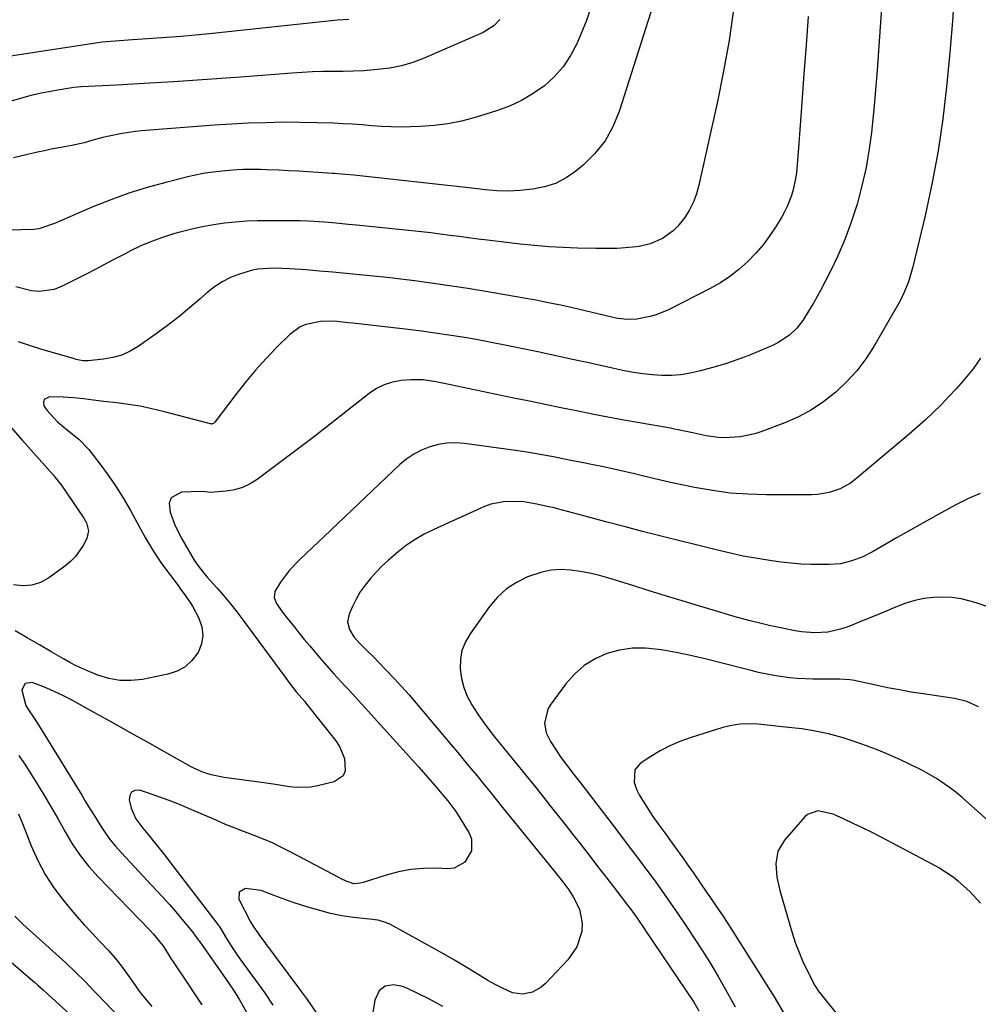
# Model space of a CAD drawing. Units: inches. Extents: x 1857277 to 1862576, y 452950 to 458351.
# Drawn here: x 1858715 to 1859009, y 456445 to 456747 of the extents above; entities that cross this region are included whole.
import ezdxf

# ---------------------------------------------------------------- set-up
doc = ezdxf.new("R2010")
doc.units = ezdxf.units.IN
doc.header["$MEASUREMENT"] = 0
doc.layers.add('7', color=7, linetype='Continuous')
doc.layers.add('8', color=7, linetype='Continuous')

msp = doc.modelspace()

# ---------------------------------------------------------------- linework, layer by layer
at = {"layer": '7', "color": 18}
for points in [[(1858980.88, 456778.79, 1718), (1858978.09, 456737.81, 1718), (1858977.65, 456731.83, 1718), (1858977.17, 456725.85, 1718), (1858976.62, 456719.87, 1718), (1858976.03, 456713.9, 1718), (1858975.99, 456713.49, 1718), (1858975.23, 456707.76, 1718), (1858974.27, 456702.07, 1718), (1858972.98, 456696.44, 1718), (1858971.49, 456690.85, 1718), (1858971.29, 456690.16, 1718), (1858969.6, 456685, 1718), (1858967.72, 456679.93, 1718), (1858965.56, 456674.96, 1718), (1858963.21, 456670.07, 1718), (1858960.37, 456664.55, 1718), (1858958.13, 456660.47, 1718), (1858956.93, 456658.47, 1718), (1858954.83, 456655.16, 1718), (1858952.99, 456652.75, 1718), (1858950.79, 456650.64, 1718), (1858946.98, 456648.14, 1718), (1858945.61, 456647.48, 1718), (1858941.73, 456645.79, 1718), (1858938.35, 456644.41, 1718), (1858934.95, 456643.13, 1718), (1858931.49, 456641.98, 1718), (1858928, 456640.93, 1718), (1858923.12, 456639.57, 1718), (1858920.29, 456638.92, 1718), (1858917.44, 456638.45, 1718), (1858914.56, 456638.25, 1718), (1858911.65, 456638.24, 1718), (1858908.74, 456638.43, 1718), (1858905.84, 456638.73, 1718), (1858902.97, 456639.18, 1718), (1858900.1, 456639.72, 1718), (1858889.29, 456642.09, 1718), (1858884.22, 456643.19, 1718), (1858879.15, 456644.29, 1718), (1858874.08, 456645.38, 1718), (1858869, 456646.46, 1718), (1858867.11, 456646.86, 1718), (1858862.98, 456647.7, 1718), (1858858.83, 456648.51, 1718), (1858854.68, 456649.27, 1718), (1858850.52, 456649.98, 1718), (1858846.35, 456650.64, 1718), (1858842.18, 456651.26, 1718), (1858837.99, 456651.81, 1718), (1858833.81, 456652.33, 1718), (1858816.88, 456654.3, 1718), (1858815.48, 456654.46, 1718), (1858811.25, 456654.9, 1718), (1858807.03, 456654.84, 1718), (1858802.52, 456653.89, 1718), (1858800.72, 456653.15, 1718), (1858797.56, 456650.82, 1718), (1858793.63, 456646.9, 1718), (1858790.3, 456643.44, 1718), (1858787.07, 456639.88, 1718), (1858784, 456636.2, 1718), (1858781.03, 456632.42, 1718), (1858774.61, 456623.89, 1718), (1858774.17, 456623.52, 1718), (1858773.6, 456623.37, 1718), (1858773.41, 456623.38, 1718), (1858773.22, 456623.42, 1718), (1858758.74, 456627.23, 1718), (1858755.23, 456628.07, 1718), (1858751.71, 456628.8, 1718), (1858748.15, 456629.38, 1718), (1858744.58, 456629.86, 1718), (1858740.5, 456630.31, 1718), (1858738.95, 456630.49, 1718), (1858734.31, 456631.05, 1718), (1858731.21, 456631.37, 1718), (1858728.1, 456631.56, 1718), (1858723.87, 456631.73, 1718), (1858722.22, 456630.85, 1718), (1858722.04, 456630.01, 1718), (1858722.18, 456628.98, 1718), (1858723.06, 456627.6, 1718), (1858726.33, 456623.99, 1718), (1858729.44, 456621.47, 1718), (1858732.92, 456618.77, 1718), (1858735.93, 456615.6, 1718), (1858739.36, 456611.12, 1718), (1858741.88, 456607.66, 1718), (1858744.3, 456604.14, 1718), (1858746.56, 456600.5, 1718), (1858748.71, 456596.8, 1718), (1858753.26, 456588.57, 1718), (1858753.84, 456587.54, 1718), (1858755.63, 456584.49, 1718), (1858757.57, 456581.54, 1718), (1858758.26, 456580.58, 1718), (1858763.29, 456573.8, 1718), (1858763.87, 456573.03, 1718), (1858765.62, 456570.71, 1718), (1858767.23, 456568.31, 1718), (1858767.71, 456567.47, 1718), (1858769.64, 456563.84, 1718), (1858770.55, 456561.18, 1718), (1858770.91, 456558.53, 1718), (1858770.45, 456555.89, 1718), (1858769.45, 456553.26, 1718), (1858767.58, 456550.81, 1718), (1858765.5, 456548.87, 1718), (1858762.99, 456547.53, 1718), (1858760.2, 456546.59, 1718), (1858752.37, 456545.05, 1718), (1858748.88, 456544.68, 1718), (1858745.43, 456544.71, 1718), (1858742.04, 456545.33, 1718), (1858738.69, 456546.35, 1718), (1858736.23, 456547.34, 1718), (1858732.11, 456549.18, 1718), (1858730.11, 456550.22, 1718), (1858728.14, 456551.32, 1718), (1858724.56, 456553.42, 1718), (1858720.82, 456555.6, 1718), (1858717.08, 456557.79, 1718), (1858713.33, 456559.96, 1718)], [(1858913.32, 456765.86, 1724), (1858898.59, 456719.24, 1724), (1858896.64, 456714.56, 1724), (1858894.22, 456710.2, 1724), (1858891.09, 456706.32, 1724), (1858887.48, 456702.77, 1724), (1858885.29, 456700.96, 1724), (1858882.26, 456698.88, 1724), (1858879.07, 456697.2, 1724), (1858875.63, 456696.11, 1724), (1858872.03, 456695.41, 1724), (1858868.06, 456695, 1724), (1858866.31, 456694.87, 1724), (1858864.55, 456694.8, 1724), (1858861.05, 456694.93, 1724), (1858857.55, 456695.24, 1724), (1858854.16, 456695.66, 1724), (1858853.31, 456695.76, 1724), (1858852.46, 456695.86, 1724), (1858817.15, 456699.67, 1724), (1858814.68, 456699.91, 1724), (1858812.21, 456700.11, 1724), (1858811.38, 456700.17, 1724), (1858810.56, 456700.23, 1724), (1858806.2, 456700.52, 1724), (1858803.19, 456700.72, 1724), (1858800.19, 456700.9, 1724), (1858797.18, 456701.06, 1724), (1858794.18, 456701.2, 1724), (1858790.39, 456701.37, 1724), (1858788.6, 456701.43, 1724), (1858786.81, 456701.46, 1724), (1858783.23, 456701.4, 1724), (1858781.44, 456701.31, 1724), (1858777.87, 456701.05, 1724), (1858773.16, 456700.52, 1724), (1858771.01, 456700.18, 1724), (1858766.76, 456699.27, 1724), (1858759.52, 456697.47, 1724), (1858753.84, 456695.91, 1724), (1858748.21, 456694.17, 1724), (1858742.68, 456692.15, 1724), (1858737.21, 456689.96, 1724), (1858725.38, 456684.88, 1724), (1858720.66, 456683.24, 1724), (1858719.85, 456683.13, 1724), (1858719.02, 456683.07, 1724), (1858707.24, 456682.74, 1724)], [(1858889.92, 456751.54, 1726), (1858888.56, 456747.12, 1726), (1858885.54, 456740.04, 1726), (1858883.63, 456736.37, 1726), (1858881.39, 456732.95, 1726), (1858878.67, 456729.91, 1726), (1858875.62, 456727.11, 1726), (1858872.2, 456724.73, 1726), (1858868.64, 456722.61, 1726), (1858864.88, 456720.89, 1726), (1858860.97, 456719.45, 1726), (1858854.35, 456717.41, 1726), (1858850.2, 456716.31, 1726), (1858846.02, 456715.44, 1726), (1858841.79, 456714.9, 1726), (1858837.51, 456714.6, 1726), (1858834.57, 456714.5, 1726), (1858831.61, 456714.46, 1726), (1858828.65, 456714.5, 1726), (1858825.69, 456714.64, 1726), (1858822.74, 456714.86, 1726), (1858819.79, 456715.11, 1726), (1858816.83, 456715.32, 1726), (1858813.87, 456715.49, 1726), (1858810.91, 456715.61, 1726), (1858805.94, 456715.78, 1726), (1858800.69, 456715.89, 1726), (1858795.44, 456715.92, 1726), (1858790.19, 456715.81, 1726), (1858784.94, 456715.61, 1726), (1858779.69, 456715.32, 1726), (1858774.45, 456715, 1726), (1858769.2, 456714.64, 1726), (1858763.96, 456714.25, 1726), (1858752.12, 456713.31, 1726), (1858750.12, 456713.11, 1726), (1858746.14, 456712.54, 1726), (1858742.14, 456711.72, 1726), (1858740.24, 456711.26, 1726), (1858736.46, 456710.2, 1726), (1858734.57, 456709.67, 1726), (1858730.76, 456708.78, 1726), (1858728.53, 456708.38, 1726), (1858724.38, 456707.64, 1726), (1858722.31, 456707.21, 1726), (1858720.25, 456706.76, 1726), (1858716.69, 456705.94, 1726), (1858712.87, 456704.99, 1726)], [(1858933.64, 456750.48, 1722), (1858932.26, 456741.04, 1722), (1858930.56, 456731.65, 1722), (1858928.66, 456722.29, 1722), (1858923.01, 456696.65, 1722), (1858922.27, 456694.02, 1722), (1858921.32, 456691.49, 1722), (1858920.09, 456689.08, 1722), (1858918.65, 456686.76, 1722), (1858916.57, 456684.06, 1722), (1858915.15, 456682.62, 1722), (1858911.81, 456680.29, 1722), (1858908.06, 456678.63, 1722), (1858904.65, 456677.84, 1722), (1858902.76, 456677.59, 1722), (1858897.9, 456677.26, 1722), (1858893.02, 456677.23, 1722), (1858891.39, 456677.25, 1722), (1858885.82, 456677.35, 1722), (1858881.42, 456677.5, 1722), (1858877.02, 456677.73, 1722), (1858872.63, 456678.1, 1722), (1858868.24, 456678.56, 1722), (1858858.18, 456679.77, 1722), (1858855.28, 456680.12, 1722), (1858852.39, 456680.49, 1722), (1858849.49, 456680.86, 1722), (1858846.6, 456681.24, 1722), (1858843.71, 456681.62, 1722), (1858840.81, 456681.97, 1722), (1858837.91, 456682.3, 1722), (1858835.01, 456682.62, 1722), (1858818.06, 456684.37, 1722), (1858815.6, 456684.61, 1722), (1858810.66, 456685.07, 1722), (1858808.19, 456685.28, 1722), (1858803.25, 456685.59, 1722), (1858800.77, 456685.66, 1722), (1858798.29, 456685.71, 1722), (1858791.1, 456685.75, 1722), (1858787.7, 456685.7, 1722), (1858784.3, 456685.57, 1722), (1858780.92, 456685.32, 1722), (1858777.53, 456684.97, 1722), (1858774.17, 456684.49, 1722), (1858770.82, 456683.9, 1722), (1858767.51, 456683.17, 1722), (1858764.22, 456682.33, 1722), (1858761.86, 456681.67, 1722), (1858758.49, 456680.61, 1722), (1858755.17, 456679.41, 1722), (1858751.93, 456678.01, 1722), (1858748.75, 456676.46, 1722), (1858747.32, 456675.71, 1722), (1858743.46, 456673.69, 1722), (1858739.6, 456671.68, 1722), (1858735.73, 456669.69, 1722), (1858731.85, 456667.7, 1722), (1858727.61, 456665.53, 1722), (1858725.37, 456664.66, 1722), (1858720.75, 456664, 1722), (1858718.36, 456664.21, 1722), (1858713.62, 456665.44, 1722)], [(1859001.06, 456751.76, 1716), (1859000.73, 456746.93, 1716), (1859000.34, 456742.11, 1716), (1858999.91, 456737.29, 1716), (1858998.93, 456726.8, 1716), (1858997.79, 456716.96, 1716), (1858996.38, 456707.17, 1716), (1858994.56, 456697.44, 1716), (1858992.46, 456687.76, 1716), (1858988.59, 456671.58, 1716), (1858987.23, 456666.99, 1716), (1858986.06, 456664.02, 1716), (1858984.68, 456661.14, 1716), (1858983.91, 456659.74, 1716), (1858976.64, 456647.19, 1716), (1858974.13, 456643.33, 1716), (1858971.39, 456639.66, 1716), (1858968.3, 456636.29, 1716), (1858964.98, 456633.11, 1716), (1858961.35, 456630.29, 1716), (1858957.55, 456627.74, 1716), (1858953.51, 456625.6, 1716), (1858949.31, 456623.74, 1716), (1858942.31, 456621.08, 1716), (1858940.15, 456620.37, 1716), (1858935.74, 456619.44, 1716), (1858930.82, 456619.14, 1716), (1858928.94, 456619.22, 1716), (1858925.23, 456619.75, 1716), (1858921.54, 456620.53, 1716), (1858916.69, 456621.59, 1716), (1858915.47, 456621.82, 1716), (1858914.25, 456622.05, 1716), (1858904.78, 456623.71, 1716), (1858899.95, 456624.58, 1716), (1858895.12, 456625.48, 1716), (1858890.3, 456626.41, 1716), (1858885.49, 456627.37, 1716), (1858880.67, 456628.35, 1716), (1858875.87, 456629.34, 1716), (1858871.06, 456630.33, 1716), (1858866.25, 456631.33, 1716), (1858844.9, 456635.79, 1716), (1858842.35, 456636.3, 1716), (1858838.5, 456636.9, 1716), (1858834.63, 456636.92, 1716), (1858831.71, 456636.67, 1716), (1858829.04, 456636.2, 1716), (1858826.5, 456635.44, 1716), (1858824.12, 456634.24, 1716), (1858821.86, 456632.76, 1716), (1858815.22, 456627.49, 1716), (1858809.97, 456623.36, 1716), (1858804.69, 456619.27, 1716), (1858799.39, 456615.22, 1716), (1858794.06, 456611.21, 1716), (1858787.6, 456606.39, 1716), (1858785.4, 456605.02, 1716), (1858783.1, 456603.91, 1716), (1858780.64, 456603.21, 1716), (1858778.09, 456602.77, 1716), (1858773.23, 456602.38, 1716), (1858771.6, 456602.61, 1716), (1858770.37, 456602.7, 1716), (1858764.4, 456602.48, 1716), (1858761.19, 456600.75, 1716), (1858760.63, 456599.13, 1716), (1858760.87, 456596.28, 1716), (1858762.41, 456592.12, 1716), (1858764.43, 456588.17, 1716), (1858768.25, 456581.65, 1716), (1858769.14, 456580.25, 1716), (1858771.19, 456577.63, 1716), (1858771.73, 456577, 1716), (1858772.28, 456576.38, 1716), (1858775.33, 456572.98, 1716), (1858777.38, 456570.63, 1716), (1858779.38, 456568.24, 1716), (1858781.3, 456565.79, 1716), (1858783.18, 456563.31, 1716), (1858796.1, 456545.67, 1716), (1858797.45, 456543.86, 1716), (1858799.54, 456541.21, 1716), (1858802.14, 456538.2, 1716), (1858802.5, 456537.75, 1716), (1858811.64, 456526.17, 1716), (1858812.78, 456524.46, 1716), (1858814.34, 456520.72, 1716), (1858814.56, 456516.95, 1716), (1858813.96, 456515.46, 1716), (1858811.19, 456513.58, 1716), (1858806.06, 456512.38, 1716), (1858803.93, 456512.02, 1716), (1858799.65, 456511.87, 1716), (1858797.51, 456512.1, 1716), (1858793.2, 456512.78, 1716), (1858791.04, 456513.09, 1716), (1858788.88, 456513.39, 1716), (1858777.45, 456514.92, 1716), (1858773.45, 456515.75, 1716), (1858770.87, 456516.61, 1716), (1858768.38, 456517.71, 1716), (1858767.17, 456518.35, 1716), (1858759.15, 456522.85, 1716), (1858753.95, 456525.77, 1716), (1858748.74, 456528.68, 1716), (1858743.52, 456531.58, 1716), (1858738.31, 456534.48, 1716), (1858730.22, 456538.96, 1716), (1858728.17, 456540.04, 1716), (1858723.98, 456541.98, 1716), (1858721.83, 456542.84, 1716), (1858718.57, 456544.06, 1716), (1858716.4, 456543.78, 1716), (1858715.41, 456541.83, 1716), (1858715.42, 456541.77, 1716), (1858716.61, 456537.07, 1716), (1858717.44, 456535.65, 1716), (1858719.35, 456532.87, 1716), (1858721.17, 456530.03, 1716), (1858733.78, 456509.48, 1716), (1858735.18, 456507.2, 1716), (1858736.59, 456504.91, 1716), (1858738, 456502.64, 1716), (1858739.41, 456500.36, 1716), (1858740.88, 456498.13, 1716), (1858742.44, 456495.96, 1716), (1858744.12, 456493.89, 1716), (1858745.89, 456491.89, 1716), (1858756.73, 456480.29, 1716), (1858758.72, 456478.13, 1716), (1858760.68, 456475.94, 1716), (1858762.61, 456473.72, 1716), (1858764.51, 456471.48, 1716), (1858767.71, 456467.62, 1716), (1858767.99, 456467.29, 1716), (1858769.48, 456465.16, 1716), (1858769.73, 456464.8, 1716), (1858777.86, 456453.25, 1716), (1858778.74, 456451.98, 1716), (1858780.48, 456449.4, 1716), (1858782.14, 456446.78, 1716), (1858784.39, 456442.71, 1716)], [(1858861.98, 456747.51, 1728), (1858860.19, 456745.58, 1728), (1858856.87, 456743.47, 1728), (1858838.79, 456735.61, 1728), (1858835.33, 456734.31, 1728), (1858831.82, 456733.24, 1728), (1858828.21, 456732.53, 1728), (1858823.42, 456731.97, 1728), (1858820.28, 456731.76, 1728), (1858817.13, 456731.6, 1728), (1858813.98, 456731.52, 1728), (1858810.83, 456731.5, 1728), (1858807.67, 456731.48, 1728), (1858804.52, 456731.4, 1728), (1858801.38, 456731.25, 1728), (1858798.23, 456731.04, 1728), (1858783.88, 456729.9, 1728), (1858776.58, 456729.35, 1728), (1858769.28, 456728.83, 1728), (1858761.98, 456728.36, 1728), (1858754.67, 456727.92, 1728), (1858744.39, 456727.34, 1728), (1858740.05, 456727.11, 1728), (1858737.88, 456727, 1728), (1858733.55, 456726.76, 1728), (1858731.39, 456726.56, 1728), (1858727.1, 456725.93, 1728), (1858724.77, 456725.51, 1728), (1858721.48, 456724.85, 1728), (1858718.21, 456724.11, 1728), (1858714.97, 456723.23, 1728), (1858711.76, 456722.27, 1728)], [(1859009.33, 456643.56, 1714), (1859007.05, 456640.29, 1714), (1859004.03, 456636.64, 1714), (1859001.84, 456634.12, 1714), (1858999.57, 456631.67, 1714), (1858997.26, 456629.26, 1714), (1858994.87, 456626.92, 1714), (1858992.45, 456624.63, 1714), (1858989.96, 456622.4, 1714), (1858987.43, 456620.22, 1714), (1858970.92, 456606.36, 1714), (1858969.47, 456605.27, 1714), (1858966.35, 456603.5, 1714), (1858962.92, 456602.32, 1714), (1858959.37, 456601.72, 1714), (1858957.55, 456601.63, 1714), (1858943.65, 456601.63, 1714), (1858938.12, 456601.81, 1714), (1858932.61, 456602.2, 1714), (1858927.13, 456602.94, 1714), (1858921.68, 456603.91, 1714), (1858917.81, 456604.72, 1714), (1858914.31, 456605.47, 1714), (1858910.82, 456606.25, 1714), (1858907.34, 456607.07, 1714), (1858903.21, 456608.07, 1714), (1858900.06, 456608.83, 1714), (1858896.91, 456609.55, 1714), (1858893.74, 456610.23, 1714), (1858890.56, 456610.87, 1714), (1858887.11, 456611.54, 1714), (1858884.2, 456612.11, 1714), (1858881.3, 456612.69, 1714), (1858878.4, 456613.28, 1714), (1858875.49, 456613.83, 1714), (1858872.58, 456614.36, 1714), (1858869.65, 456614.82, 1714), (1858866.72, 456615.25, 1714), (1858851.12, 456617.37, 1714), (1858848.42, 456617.55, 1714), (1858845.75, 456617.49, 1714), (1858843.11, 456617.06, 1714), (1858840.5, 456616.4, 1714), (1858837.99, 456615.38, 1714), (1858835.61, 456614.17, 1714), (1858833.41, 456612.65, 1714), (1858831.33, 456610.92, 1714), (1858808.12, 456588.9, 1714), (1858806.32, 456587.19, 1714), (1858802.72, 456583.78, 1714), (1858800.63, 456581.8, 1714), (1858797.5, 456578.51, 1714), (1858794.74, 456574.89, 1714), (1858792.93, 456571.95, 1714), (1858792.8, 456570.16, 1714), (1858793.53, 456568.33, 1714), (1858795.23, 456565.76, 1714), (1858797.15, 456563.33, 1714), (1858798.76, 456561.31, 1714), (1858800.38, 456559.31, 1714), (1858802.01, 456557.31, 1714), (1858803.66, 456555.32, 1714), (1858806.59, 456551.82, 1714), (1858808.78, 456549.27, 1714), (1858811.05, 456546.77, 1714), (1858813.34, 456544.29, 1714), (1858814.48, 456543.05, 1714), (1858815.62, 456541.8, 1714), (1858837.09, 456518.11, 1714), (1858839.9, 456514.96, 1714), (1858842.66, 456511.77, 1714), (1858844.74, 456509.32, 1714), (1858846.04, 456507.77, 1714), (1858848.47, 456504.54, 1714), (1858849.02, 456503.69, 1714), (1858852.48, 456498.05, 1714), (1858853.23, 456496.17, 1714), (1858853.26, 456492.4, 1714), (1858851.25, 456488.96, 1714), (1858847.95, 456487.17, 1714), (1858845.94, 456486.92, 1714), (1858842.45, 456487.08, 1714), (1858838.54, 456487.05, 1714), (1858834.67, 456486.75, 1714), (1858830.85, 456486.02, 1714), (1858827.07, 456485.02, 1714), (1858820.04, 456482.75, 1714), (1858819.1, 456482.5, 1714), (1858817.2, 456482.35, 1714), (1858814.84, 456483.15, 1714), (1858813.31, 456483.84, 1714), (1858812.56, 456484.22, 1714), (1858798.06, 456491.98, 1714), (1858795.26, 456493.4, 1714), (1858792.43, 456494.75, 1714), (1858789.55, 456495.97, 1714), (1858786.63, 456497.12, 1714), (1858783.7, 456498.23, 1714), (1858780.78, 456499.38, 1714), (1858777.88, 456500.57, 1714), (1858774.99, 456501.8, 1714), (1858766.84, 456505.34, 1714), (1858763.74, 456506.64, 1714), (1858760.61, 456507.87, 1714), (1858757.45, 456509.02, 1714), (1858754.27, 456510.1, 1714), (1858751.47, 456511.01, 1714), (1858750.08, 456510.92, 1714), (1858749.04, 456510.47, 1714), (1858748.52, 456509.46, 1714), (1858748.34, 456508.09, 1714), (1858748.97, 456505.56, 1714), (1858750.39, 456502.28, 1714), (1858752.53, 456499.37, 1714), (1858754.55, 456496.95, 1714), (1858756.12, 456495.03, 1714), (1858759.21, 456491.16, 1714), (1858760.73, 456489.19, 1714), (1858775.49, 456469.82, 1714), (1858776.08, 456469.01, 1714), (1858778.17, 456465.59, 1714), (1858780.06, 456462.49, 1714), (1858781.5, 456460.3, 1714), (1858783.03, 456458.16, 1714), (1858787.04, 456452.76, 1714), (1858789.76, 456448.96, 1714), (1858792.38, 456445.09, 1714)], [(1859009.27, 456602.06, 1712), (1859005.68, 456600.51, 1712), (1859002.17, 456598.77, 1712), (1859000.61, 456597.92, 1712), (1858996.38, 456595.61, 1712), (1858992.16, 456593.27, 1712), (1858987.96, 456590.9, 1712), (1858983.77, 456588.51, 1712), (1858976.42, 456584.28, 1712), (1858973.22, 456582.65, 1712), (1858969.87, 456581.36, 1712), (1858966.4, 456580.51, 1712), (1858962.85, 456580.23, 1712), (1858960.36, 456580.23, 1712), (1858957.31, 456580.29, 1712), (1858954.27, 456580.43, 1712), (1858951.24, 456580.7, 1712), (1858948.22, 456581.04, 1712), (1858945.39, 456581.43, 1712), (1858940.97, 456582.11, 1712), (1858936.57, 456582.88, 1712), (1858932.19, 456583.81, 1712), (1858927.84, 456584.83, 1712), (1858911.39, 456588.99, 1712), (1858905.74, 456590.43, 1712), (1858900.09, 456591.89, 1712), (1858894.46, 456593.37, 1712), (1858888.82, 456594.87, 1712), (1858879.66, 456597.33, 1712), (1858878.61, 456597.61, 1712), (1858876.49, 456598.11, 1712), (1858873.3, 456598.79, 1712), (1858869.32, 456599.51, 1712), (1858867.3, 456599.63, 1712), (1858863.17, 456599.55, 1712), (1858859.22, 456598.74, 1712), (1858857.31, 456598.03, 1712), (1858841.7, 456591.04, 1712), (1858838.8, 456589.59, 1712), (1858835.99, 456587.99, 1712), (1858833.33, 456586.16, 1712), (1858830.76, 456584.17, 1712), (1858827.82, 456581.62, 1712), (1858825.91, 456579.83, 1712), (1858824.08, 456577.96, 1712), (1858822.31, 456576.03, 1712), (1858820.65, 456573.97, 1712), (1858819.17, 456571.88, 1712), (1858817.89, 456569.67, 1712), (1858816.74, 456567.37, 1712), (1858815.72, 456565.07, 1712), (1858815.25, 456562.68, 1712), (1858815.86, 456560.31, 1712), (1858817.24, 456558.09, 1712), (1858818.96, 456556.12, 1712), (1858821.1, 456554.02, 1712), (1858823.11, 456552.03, 1712), (1858825.09, 456550.02, 1712), (1858827.04, 456547.99, 1712), (1858829.67, 456545.2, 1712), (1858831.91, 456542.75, 1712), (1858834.14, 456540.27, 1712), (1858836.32, 456537.76, 1712), (1858838.47, 456535.23, 1712), (1858847.08, 456524.96, 1712), (1858849.06, 456522.58, 1712), (1858851.05, 456520.19, 1712), (1858853.02, 456517.8, 1712), (1858854.98, 456515.41, 1712), (1858856.95, 456513, 1712), (1858858.9, 456510.6, 1712), (1858860.86, 456508.19, 1712), (1858862.81, 456505.78, 1712), (1858878.45, 456486.46, 1712), (1858880.03, 456484.49, 1712), (1858881.61, 456482.5, 1712), (1858883.11, 456480.46, 1712), (1858884.47, 456478.32, 1712), (1858886.44, 456474.54, 1712), (1858887.25, 456470.29, 1712), (1858887.06, 456467.66, 1712), (1858885.59, 456463.04, 1712), (1858882.83, 456459.05, 1712), (1858875.86, 456451.62, 1712), (1858874.67, 456450.58, 1712), (1858871.96, 456449.08, 1712), (1858868.87, 456448.48, 1712), (1858865.82, 456448.91, 1712), (1858862.75, 456450.3, 1712), (1858860.52, 456451.48, 1712), (1858858.31, 456452.7, 1712), (1858856.14, 456453.98, 1712), (1858853.17, 456455.8, 1712), (1858850.61, 456457.38, 1712), (1858848.03, 456458.92, 1712), (1858845.43, 456460.42, 1712), (1858842.81, 456461.9, 1712), (1858828.4, 456469.84, 1712), (1858827.2, 456470.4, 1712), (1858824.68, 456471.18, 1712), (1858822.03, 456471.51, 1712), (1858817.11, 456471.97, 1712), (1858813.57, 456472.46, 1712), (1858810.08, 456473.24, 1712), (1858805.35, 456474.53, 1712), (1858803.08, 456475.18, 1712), (1858798.58, 456476.61, 1712), (1858794.06, 456478.25, 1712), (1858791.93, 456479.06, 1712), (1858788.75, 456480.28, 1712), (1858783.96, 456480.84, 1712), (1858782.03, 456479.79, 1712), (1858781.95, 456477.58, 1712), (1858785.55, 456470.65, 1712), (1858785.82, 456470.14, 1712), (1858786.41, 456469.15, 1712), (1858787.72, 456467.26, 1712), (1858788.06, 456466.79, 1712), (1858794.53, 456458.08, 1712), (1858796.16, 456455.89, 1712), (1858797.8, 456453.7, 1712), (1858799.44, 456451.52, 1712), (1858801.08, 456449.33, 1712), (1858802.94, 456446.82, 1712), (1858805.55, 456442.94, 1712)], [(1859008.69, 456536.65, 1708), (1859005.15, 456538.21, 1708), (1859001.39, 456539.12, 1708), (1858991.73, 456540.57, 1708), (1858988.09, 456541.15, 1708), (1858984.46, 456541.78, 1708), (1858980.85, 456542.49, 1708), (1858977.24, 456543.25, 1708), (1858971.56, 456544.5, 1708), (1858970.8, 456544.65, 1708), (1858969.27, 456544.9, 1708), (1858966.18, 456545.12, 1708), (1858965.41, 456545.13, 1708), (1858957.89, 456545.1, 1708), (1858953.11, 456545.27, 1708), (1858950.73, 456545.49, 1708), (1858946, 456546.18, 1708), (1858941.31, 456547.14, 1708), (1858938.98, 456547.71, 1708), (1858929.32, 456550.24, 1708), (1858924.9, 456551.33, 1708), (1858920.46, 456552.35, 1708), (1858915.99, 456553.26, 1708), (1858911.51, 456554.1, 1708), (1858906.58, 456554.64, 1708), (1858902.62, 456554.62, 1708), (1858898.7, 456553.99, 1708), (1858894.81, 456552.96, 1708), (1858891.18, 456551.31, 1708), (1858887.83, 456549.28, 1708), (1858884.89, 456546.68, 1708), (1858882.24, 456543.7, 1708), (1858877.39, 456537.14, 1708), (1858876.63, 456535.86, 1708), (1858875.69, 456531.59, 1708), (1858876.22, 456528.64, 1708), (1858877.5, 456525.93, 1708), (1858879, 456523.64, 1708), (1858880.8, 456520.99, 1708), (1858882.72, 456518.43, 1708), (1858884.7, 456515.9, 1708), (1858886.65, 456513.35, 1708), (1858897.99, 456498.47, 1708), (1858899.45, 456496.55, 1708), (1858902.38, 456492.7, 1708), (1858904.72, 456489.63, 1708), (1858905.74, 456488.28, 1708), (1858907.78, 456485.56, 1708), (1858909.78, 456482.83, 1708), (1858911.75, 456480.06, 1708), (1858913.61, 456477.38, 1708), (1858916.41, 456473.29, 1708), (1858919.2, 456469.19, 1708), (1858921.59, 456465.66, 1708), (1858924.12, 456461.81, 1708), (1858926.57, 456457.91, 1708), (1858928.92, 456453.94, 1708), (1858931.19, 456449.93, 1708), (1858934.1, 456444.61, 1708)], [(1859011.2, 456502.2, 1706), (1859003.7, 456508.82, 1706), (1859001.82, 456510.4, 1706), (1858999.88, 456511.91, 1706), (1858995.81, 456514.65, 1706), (1858991.55, 456517.1, 1706), (1858987.15, 456519.28, 1706), (1858984.8, 456520.36, 1706), (1858981.37, 456521.87, 1706), (1858977.91, 456523.31, 1706), (1858974.4, 456524.62, 1706), (1858970.87, 456525.86, 1706), (1858967.25, 456527.07, 1706), (1858965.01, 456527.75, 1706), (1858962.76, 456528.36, 1706), (1858958.18, 456529.3, 1706), (1858954.56, 456529.89, 1706), (1858952.56, 456530.12, 1706), (1858949.54, 456530.35, 1706), (1858946.62, 456530.73, 1706), (1858945.88, 456530.82, 1706), (1858941.1, 456531.32, 1706), (1858938.36, 456531.44, 1706), (1858935.64, 456531.33, 1706), (1858932.95, 456530.9, 1706), (1858930.29, 456530.24, 1706), (1858920.34, 456527.13, 1706), (1858917.18, 456526, 1706), (1858914.11, 456524.69, 1706), (1858911.15, 456523.13, 1706), (1858908.28, 456521.4, 1706), (1858905.04, 456519.25, 1706), (1858903.36, 456517.33, 1706), (1858903.13, 456513.44, 1706), (1858904.02, 456510.82, 1706), (1858904.68, 456509.58, 1706), (1858908.91, 456502.96, 1706), (1858910.68, 456500.41, 1706), (1858912.52, 456497.92, 1706), (1858914.84, 456494.75, 1706), (1858916.44, 456492.53, 1706), (1858918.04, 456490.3, 1706), (1858919.62, 456488.06, 1706), (1858921.19, 456485.81, 1706), (1858925.57, 456479.48, 1706), (1858926.37, 456478.33, 1706), (1858928.75, 456474.85, 1706), (1858930.32, 456472.52, 1706), (1858931.84, 456470.16, 1706), (1858946.04, 456447.69, 1706), (1858947.1, 456445.96, 1706), (1858949.17, 456442.46, 1706)], [(1858714.52, 456521.68, 1718), (1858716.68, 456518.52, 1718), (1858719.94, 456513.31, 1718), (1858722.2, 456509.61, 1718), (1858724.42, 456505.88, 1718), (1858726.56, 456502.11, 1718), (1858728.66, 456498.31, 1718), (1858730.87, 456494.6, 1718), (1858733.26, 456491.03, 1718), (1858735.95, 456487.67, 1718), (1858738.82, 456484.44, 1718), (1858754.63, 456468.11, 1718), (1858755.76, 456466.92, 1718), (1858758.84, 456463.09, 1718), (1858760.48, 456460.4, 1718), (1858761.13, 456459.39, 1718), (1858761.79, 456458.39, 1718), (1858766.61, 456451.19, 1718), (1858767.94, 456449.2, 1718), (1858770.59, 456445.2, 1718)], [(1859009.33, 456476.4, 1704), (1859006.11, 456479.95, 1704), (1859002.52, 456483.14, 1704), (1859000.6, 456484.58, 1704), (1858996.58, 456487.21, 1704), (1858994.49, 456488.39, 1704), (1858978.64, 456496.72, 1704), (1858975.89, 456498.14, 1704), (1858973.13, 456499.53, 1704), (1858970.34, 456500.86, 1704), (1858967.54, 456502.17, 1704), (1858964.12, 456503.72, 1704), (1858959.48, 456504.7, 1704), (1858956.31, 456503.61, 1704), (1858955.44, 456502.84, 1704), (1858949.21, 456495.71, 1704), (1858947.2, 456492.32, 1704), (1858946.54, 456488.44, 1704), (1858946.87, 456484.33, 1704), (1858947.77, 456480.31, 1704), (1858951.62, 456467.27, 1704), (1858952.56, 456464.37, 1704), (1858953.61, 456461.52, 1704), (1858954.8, 456458.72, 1704), (1858956.11, 456455.97, 1704), (1858958.58, 456451.09, 1704), (1858958.73, 456450.81, 1704), (1858959.05, 456450.27, 1704), (1858959.77, 456449.23, 1704), (1858959.97, 456448.99, 1704), (1858971.48, 456434.69, 1704)], [(1858713.29, 456472.4, 1722), (1858715.67, 456469.97, 1722), (1858728.87, 456458.06, 1722), (1858731.89, 456455.24, 1722), (1858734.8, 456452.32, 1722), (1858737.67, 456449.34, 1722), (1858739.1, 456447.85, 1722), (1858740.53, 456446.36, 1722), (1858751.89, 456434.54, 1722)], [(1858712.29, 456458.23, 1724), (1858719.27, 456452.13, 1724), (1858720.34, 456451.19, 1724), (1858721.92, 456449.76, 1724), (1858723.49, 456448.33, 1724), (1858751.85, 456422.51, 1724)]]:
    msp.add_polyline3d(points, dxfattribs=at)
at = {"layer": '8', "color": 18}
for points in [[(1858815.67, 456747.48, 1730), (1858812.16, 456747.26, 1730), (1858772.95, 456743.09, 1730), (1858768.59, 456742.66, 1730), (1858764.22, 456742.26, 1730), (1858759.85, 456741.91, 1730), (1858755.47, 456741.61, 1730), (1858749.37, 456741.22, 1730), (1858745.38, 456740.96, 1730), (1858742.73, 456740.75, 1730), (1858740.08, 456740.46, 1730), (1858738.76, 456740.27, 1730), (1858706.54, 456735.42, 1730)], [(1858956.5, 456748.4, 1720), (1858955.84, 456739.6, 1720), (1858955.2, 456730.79, 1720), (1858954.56, 456721.98, 1720), (1858953.58, 456708.12, 1720), (1858953.27, 456704.36, 1720), (1858952.89, 456700.45, 1720), (1858952.64, 456698.67, 1720), (1858951.89, 456695.17, 1720), (1858951.38, 456693.44, 1720), (1858950.07, 456690.11, 1720), (1858949.27, 456688.51, 1720), (1858948.39, 456686.94, 1720), (1858946.64, 456684.05, 1720), (1858944.72, 456681.15, 1720), (1858942.67, 456678.36, 1720), (1858940.41, 456675.73, 1720), (1858938.01, 456673.21, 1720), (1858935.28, 456670.77, 1720), (1858932.52, 456668.6, 1720), (1858929.57, 456666.68, 1720), (1858926.5, 456664.94, 1720), (1858913.63, 456658.41, 1720), (1858909.92, 456656.86, 1720), (1858907.99, 456656.32, 1720), (1858903.95, 456655.54, 1720), (1858901.06, 456655.39, 1720), (1858898.17, 456655.78, 1720), (1858897.22, 456655.97, 1720), (1858896.27, 456656.18, 1720), (1858886, 456658.58, 1720), (1858884.24, 456658.99, 1720), (1858880.7, 456659.78, 1720), (1858878.93, 456660.16, 1720), (1858875.38, 456660.88, 1720), (1858873.6, 456661.22, 1720), (1858871.82, 456661.54, 1720), (1858857.08, 456664.1, 1720), (1858852.16, 456664.92, 1720), (1858847.23, 456665.69, 1720), (1858842.3, 456666.4, 1720), (1858837.35, 456667.07, 1720), (1858835.77, 456667.27, 1720), (1858831.61, 456667.79, 1720), (1858827.45, 456668.27, 1720), (1858823.28, 456668.73, 1720), (1858819.11, 456669.15, 1720), (1858818.98, 456669.16, 1720), (1858814.87, 456669.55, 1720), (1858810.77, 456669.93, 1720), (1858806.66, 456670.28, 1720), (1858802.54, 456670.63, 1720), (1858797.62, 456671.02, 1720), (1858792.66, 456671.21, 1720), (1858787.74, 456670.88, 1720), (1858786.13, 456670.53, 1720), (1858782.11, 456669.32, 1720), (1858779.41, 456668.27, 1720), (1858776.83, 456667, 1720), (1858774.43, 456665.42, 1720), (1858772.15, 456663.62, 1720), (1858770.1, 456661.79, 1720), (1858766.84, 456658.97, 1720), (1858763.52, 456656.24, 1720), (1858760.11, 456653.62, 1720), (1858756.64, 456651.07, 1720), (1858751.09, 456647.16, 1720), (1858748.62, 456645.7, 1720), (1858746.04, 456644.51, 1720), (1858743.32, 456643.74, 1720), (1858740.48, 456643.24, 1720), (1858735.71, 456642.8, 1720), (1858734.13, 456642.8, 1720), (1858732.56, 456643.05, 1720), (1858732.05, 456643.18, 1720), (1858731.54, 456643.32, 1720), (1858721.25, 456646.34, 1720), (1858717.79, 456647.42, 1720), (1858714.36, 456648.56, 1720)], [(1858711.9, 456622.5, 1720), (1858715.65, 456618.31, 1720), (1858724.98, 456607.74, 1720), (1858725.62, 456607, 1720), (1858727.43, 456604.7, 1720), (1858734.45, 456594.53, 1720), (1858735.26, 456593.05, 1720), (1858735.86, 456590.62, 1720), (1858735.33, 456588.25, 1720), (1858734.18, 456586.09, 1720), (1858731.87, 456582.71, 1720), (1858730.44, 456581.27, 1720), (1858728.86, 456579.95, 1720), (1858723.64, 456576.14, 1720), (1858721.1, 456574.77, 1720), (1858718.46, 456573.9, 1720), (1858715.69, 456573.75, 1720), (1858712.82, 456574.08, 1720)], [(1859011.57, 456567.25, 1710), (1859007.99, 456568.52, 1710), (1859006.21, 456569.05, 1710), (1859003.42, 456569.72, 1710), (1859000.61, 456570.17, 1710), (1858997.76, 456570.3, 1710), (1858994.89, 456570.2, 1710), (1858992.04, 456569.81, 1710), (1858989.23, 456569.25, 1710), (1858986.49, 456568.42, 1710), (1858983.79, 456567.43, 1710), (1858977.71, 456564.87, 1710), (1858973.35, 456563.06, 1710), (1858968.98, 456561.29, 1710), (1858966.46, 456560.4, 1710), (1858962.54, 456559.53, 1710), (1858958.51, 456559.29, 1710), (1858954.49, 456559.59, 1710), (1858952.5, 456559.93, 1710), (1858944.49, 456561.6, 1710), (1858942.54, 456562.03, 1710), (1858938.68, 456562.98, 1710), (1858934.84, 456564.04, 1710), (1858931.01, 456565.15, 1710), (1858929.1, 456565.72, 1710), (1858922.85, 456567.61, 1710), (1858917.82, 456569.14, 1710), (1858912.79, 456570.68, 1710), (1858907.77, 456572.23, 1710), (1858902.75, 456573.79, 1710), (1858895.4, 456576.08, 1710), (1858892.49, 456576.9, 1710), (1858889.57, 456577.6, 1710), (1858886.61, 456578.14, 1710), (1858883.63, 456578.58, 1710), (1858880.66, 456578.7, 1710), (1858877.73, 456578.53, 1710), (1858874.85, 456577.94, 1710), (1858870.48, 456576.46, 1710), (1858867.11, 456574.78, 1710), (1858864.01, 456572.77, 1710), (1858861.29, 456570.25, 1710), (1858858.84, 456567.4, 1710), (1858852.83, 456559.02, 1710), (1858851.4, 456556.51, 1710), (1858850.35, 456553.89, 1710), (1858849.87, 456551.12, 1710), (1858849.76, 456548.23, 1710), (1858850.18, 456545.33, 1710), (1858850.88, 456542.52, 1710), (1858851.98, 456539.84, 1710), (1858853.36, 456537.25, 1710), (1858855.25, 456534.37, 1710), (1858856.88, 456532, 1710), (1858858.6, 456529.7, 1710), (1858860.37, 456527.44, 1710), (1858863.51, 456523.57, 1710), (1858866.67, 456519.67, 1710), (1858869.82, 456515.77, 1710), (1858872.96, 456511.85, 1710), (1858876.1, 456507.94, 1710), (1858877.42, 456506.28, 1710), (1858879.88, 456503.18, 1710), (1858882.34, 456500.07, 1710), (1858884.78, 456496.96, 1710), (1858887.21, 456493.83, 1710), (1858889.64, 456490.7, 1710), (1858892.06, 456487.57, 1710), (1858894.48, 456484.44, 1710), (1858896.89, 456481.3, 1710), (1858901.15, 456475.77, 1710), (1858901.55, 456475.25, 1710), (1858903.13, 456473.14, 1710), (1858904.26, 456471.53, 1710), (1858906.23, 456468.64, 1710), (1858906.77, 456467.84, 1710), (1858921.4, 456445.99, 1710), (1858922.99, 456443.31, 1710)], [(1858714.39, 456503.84, 1720), (1858715.64, 456500.81, 1720), (1858718.32, 456493.95, 1720), (1858720.31, 456489.48, 1720), (1858722.58, 456485.17, 1720), (1858725.24, 456481.1, 1720), (1858728.17, 456477.18, 1720), (1858730, 456474.98, 1720), (1858732.26, 456472.32, 1720), (1858734.56, 456469.7, 1720), (1858736.94, 456467.14, 1720), (1858739.36, 456464.62, 1720), (1858742.01, 456461.82, 1720), (1858744.06, 456459.48, 1720), (1858745.98, 456457.03, 1720), (1858747.82, 456454.52, 1720), (1858749.31, 456452.37, 1720), (1858751.43, 456449.43, 1720), (1858752.53, 456447.99, 1720), (1858755.23, 456444.65, 1720)], [(1858844.52, 456444.66, 1710), (1858840.43, 456446.94, 1710), (1858833.46, 456450.32, 1710), (1858832.16, 456450.82, 1710), (1858829.47, 456451.31, 1710), (1858826.84, 456450.94, 1710), (1858824.94, 456449.47, 1710), (1858823.66, 456446.6, 1710), (1858822.91, 456442.28, 1710)]]:
    msp.add_polyline3d(points, dxfattribs=at)

doc.saveas('drawing.dxf')
